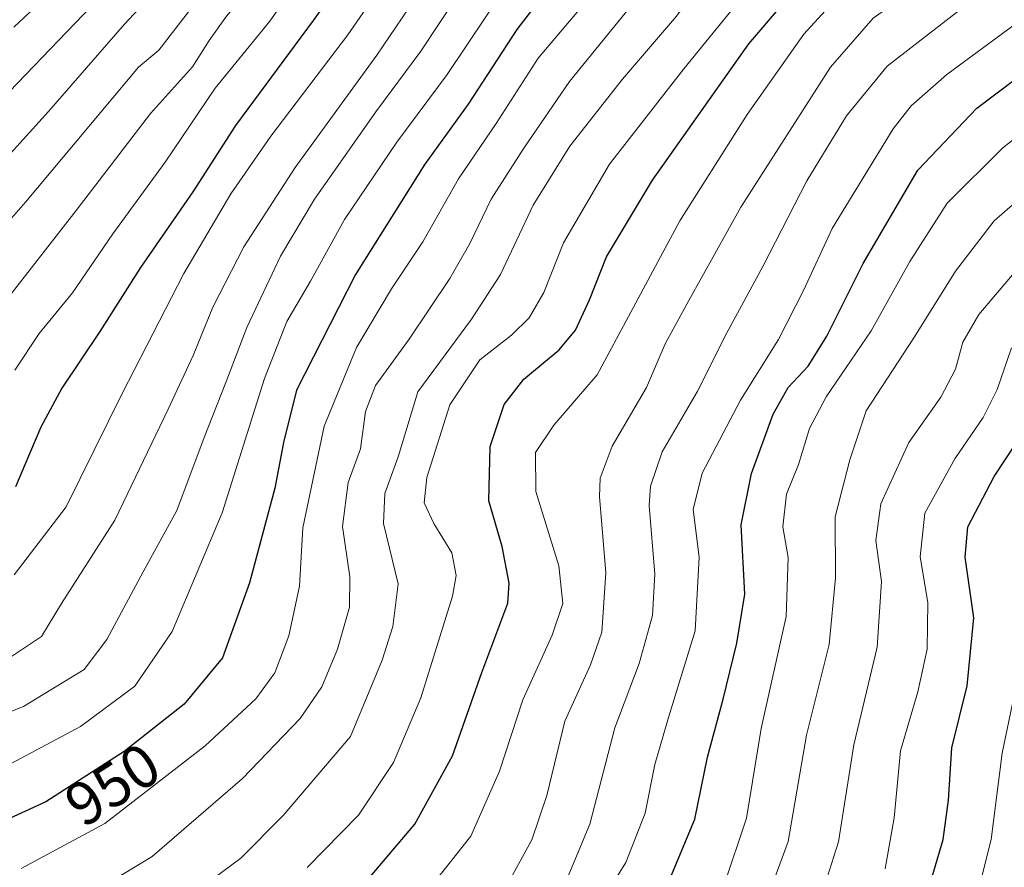
# Model space of a CAD drawing. Units: metres. Extents: x 593268 to 596692, y 4768397 to 4770757.
# Drawn here: x 594472 to 594633, y 4768758 to 4768897 of the extents above; entities that cross this region are included whole.
import ezdxf
from ezdxf.enums import TextEntityAlignment as Align

# ---------------------------------------------------------------- set-up
doc = ezdxf.new("R2010")
doc.units = ezdxf.units.M
doc.header["$MEASUREMENT"] = 0
for name, color, linetype, lineweight in [('Curva de nivel maestra', 36, 'Continuous', 30), ('Curva de nivel normal', 36, 'Continuous', 0), ('Rótulo de curva de nivel directora', 19, 'Continuous', 0)]:
    doc.layers.add(name, color=color, linetype=linetype, lineweight=lineweight)
doc.styles.add('Arial', font='txt', dxfattribs={"height": 0.2})

# ---------------------------------------------------------------- blocks, each defined once
blk = doc.blocks.new('*U162')
at = {"layer": 'Curva de nivel normal', "color": 36, "linetype": 'Continuous', "lineweight": 0}
blk.add_polyline3d([(594565.7, 4768750.68, 905), (594571.06, 4768759.3, 905), (594574.18, 4768767.34, 905), (594575.76, 4768775.32, 905), (594578, 4768783.05, 905), (594582.37, 4768797.24, 905), (594583.07, 4768809.28, 905), (594582.08, 4768817.11, 905), (594583.54, 4768823.04, 905), (594589.8, 4768834.99, 905), (594596.05, 4768844.95, 905), (594600.18, 4768853.04, 905), (594604.82, 4768863.09, 905), (594614.79, 4768879.41, 905), (594617.79, 4768883.18, 905), (594623.6, 4768888.34, 905), (594634.57, 4768896.43, 905)], dxfattribs=at)
blk = doc.blocks.new('*U184')
at = {"layer": 'Curva de nivel normal', "color": 36, "linetype": 'Continuous', "lineweight": 0}
blk.add_polyline3d([(594592.52, 4768748.91, 890), (594597.64, 4768762.72, 890), (594600.64, 4768780.15, 890), (594604.34, 4768794.97, 890), (594605.36, 4768805.89, 890), (594605.32, 4768815.91, 890), (594607.73, 4768825.24, 890), (594610.4, 4768833.24, 890), (594618.33, 4768845.38, 890), (594625.02, 4768856.12, 890), (594631.38, 4768864.38, 890), (594642.3, 4768873.91, 890)], dxfattribs=at)
blk = doc.blocks.new('*U189')
at = {"layer": 'Curva de nivel normal', "color": 36, "linetype": 'Continuous', "lineweight": 0}
blk.add_polyline3d([(594627.98, 4768751.56, 870), (594630.88, 4768763.06, 870), (594632.65, 4768777.21, 870), (594635.17, 4768789.24, 870)], dxfattribs=at)
blk = doc.blocks.new('*U191')
at = {"layer": 'Curva de nivel normal', "color": 36, "linetype": 'Continuous', "lineweight": 0}
blk.add_polyline3d([(594613.48, 4768758.24, 880), (594614.97, 4768766.58, 880), (594616.02, 4768777.58, 880), (594618.83, 4768787.24, 880), (594620.41, 4768794.24, 880), (594620.47, 4768801.85, 880), (594619.22, 4768809.34, 880), (594620, 4768816.52, 880), (594624.91, 4768825.39, 880), (594629.54, 4768832.18, 880), (594631.84, 4768836.73, 880), (594634.17, 4768843.58, 880)], dxfattribs=at)
blk = doc.blocks.new('*U192')
at = {"layer": 'Curva de nivel normal', "color": 36, "linetype": 'Continuous', "lineweight": 0}
blk.add_polyline3d([(594518.88, 4768758.48, 930), (594527.26, 4768767.04, 930), (594532.99, 4768775.68, 930), (594537.45, 4768786.24, 930), (594542.66, 4768802.88, 930), (594543.27, 4768806.29, 930), (594542.55, 4768809.98, 930), (594539.6, 4768814.8, 930), (594538, 4768818.16, 930), (594538.45, 4768822.34, 930), (594542.24, 4768834.24, 930), (594547.11, 4768841.58, 930), (594552.31, 4768845.63, 930), (594555.23, 4768848.47, 930), (594557.6, 4768852.63, 930), (594560.81, 4768860.77, 930), (594568.34, 4768873.62, 930), (594580.54, 4768889.26, 930), (594594.21, 4768906.12, 930), (594617.1, 4768927.37, 930), (594634.08, 4768939.93, 930)], dxfattribs=at)
blk = doc.blocks.new('*U200')
at = {"layer": 'Curva de nivel normal', "color": 36, "linetype": 'Continuous', "lineweight": 0}
blk.add_polyline3d([(594602.8, 4768753.05, 885), (594605.86, 4768762.66, 885), (594608.38, 4768778.55, 885), (594612.18, 4768794.55, 885), (594612.92, 4768805.3, 885), (594612, 4768812.04, 885), (594612.82, 4768818.03, 885), (594617.36, 4768828.08, 885), (594622.63, 4768835.5, 885), (594625.05, 4768840.07, 885), (594626.2, 4768844.48, 885), (594628.84, 4768849.05, 885), (594636.14, 4768857.67, 885)], dxfattribs=at)
blk = doc.blocks.new('*U205')
at = {"layer": 'Curva de nivel normal', "color": 36, "linetype": 'Continuous', "lineweight": 0}
blk.add_polyline3d([(594551.22, 4768754.91, 915), (594555.64, 4768763.02, 915), (594558.08, 4768770.27, 915), (594561.05, 4768782.42, 915), (594565.25, 4768791.64, 915), (594567.11, 4768797.03, 915), (594567.78, 4768806.71, 915), (594566.7, 4768819.2, 915), (594566.85, 4768822.23, 915), (594568.78, 4768827.45, 915), (594574.41, 4768837.1, 915), (594577.49, 4768844.24, 915), (594581.35, 4768851.33, 915), (594589.88, 4768866.58, 915), (594604.57, 4768889.52, 915), (594611.52, 4768897.56, 915), (594618.36, 4768902.44, 915), (594629.16, 4768910.89, 915), (594638.7, 4768917.73, 915)], dxfattribs=at)
blk = doc.blocks.new('*U221')
at = {"layer": 'Curva de nivel normal', "color": 36, "linetype": 'Continuous', "lineweight": 0}
blk.add_polyline3d([(594560.89, 4768755.38, 910), (594565.12, 4768765.56, 910), (594569.26, 4768781.35, 910), (594573.23, 4768791.85, 910), (594575.41, 4768799.71, 910), (594575.8, 4768806.5, 910), (594574.87, 4768817.75, 910), (594575.07, 4768820.92, 910), (594576.98, 4768826.52, 910), (594582.71, 4768836.37, 910), (594587.6, 4768846.02, 910), (594593.46, 4768856.91, 910), (594600.7, 4768870.91, 910), (594607.18, 4768881.58, 910), (594613.85, 4768889.71, 910), (594625.21, 4768898.46, 910), (594646.24, 4768914.98, 910)], dxfattribs=at)
blk = doc.blocks.new('*U227')
at = {"layer": 'Curva de nivel normal', "color": 36, "linetype": 'Continuous', "lineweight": 0}
blk.add_polyline3d([(594587.16, 4768755.65, 895), (594590.78, 4768766.54, 895), (594593.19, 4768781.24, 895), (594597.3, 4768799.58, 895), (594597.6, 4768809.24, 895), (594596.76, 4768814.24, 895), (594597.34, 4768819.58, 895), (594599.31, 4768824.44, 895), (594601.12, 4768830.36, 895), (594603.85, 4768835.55, 895), (594611.22, 4768846.35, 895), (594617.52, 4768857.69, 895), (594623.66, 4768867.26, 895), (594632.8, 4768876.33, 895), (594652.86, 4768892.04, 895)], dxfattribs=at)
blk = doc.blocks.new('*U233')
at = {"layer": 'Curva de nivel normal', "color": 36, "linetype": 'Continuous', "lineweight": 0}
blk.add_polyline3d([(594472.04, 4768758.32, 945), (594485.73, 4768765.66, 945), (594502.14, 4768778.37, 945), (594510.46, 4768786.09, 945), (594513.57, 4768790.37, 945), (594515.87, 4768796.4, 945), (594517.62, 4768804.53, 945), (594518.12, 4768814.1, 945), (594521.64, 4768830.73, 945), (594526.92, 4768843.62, 945), (594532.66, 4768853.24, 945), (594537.81, 4768860.91, 945), (594543.63, 4768871.24, 945), (594549.8, 4768880.28, 945), (594556.68, 4768890.99, 945), (594567.86, 4768904.28, 945), (594574.98, 4768913.49, 945), (594581.05, 4768920.24, 945), (594589.3, 4768927.24, 945), (594594.26, 4768931.97, 945), (594600.34, 4768936.98, 945), (594610.54, 4768944.99, 945), (594618.92, 4768953.12, 945), (594635.58, 4768965.87, 945)], dxfattribs=at)
blk = doc.blocks.new('*U243')
at = {"layer": 'Curva de nivel normal', "color": 36, "linetype": 'Continuous', "lineweight": 0}
blk.add_polyline3d([(594535.87, 4768751.24, 920), (594545.66, 4768763.58, 920), (594550.35, 4768774.24, 920), (594554.19, 4768785.91, 920), (594558.97, 4768796.52, 920), (594560.74, 4768801.69, 920), (594560.09, 4768807.86, 920), (594556.32, 4768820.04, 920), (594556.22, 4768826.44, 920), (594559.24, 4768830.91, 920), (594566.35, 4768839.13, 920), (594571.88, 4768849.4, 920), (594579.88, 4768864.37, 920), (594590.88, 4768881.76, 920), (594600.21, 4768894.95, 920), (594606.09, 4768901.45, 920), (594614.4, 4768908.1, 920), (594622.62, 4768915.24, 920), (594628.46, 4768919.59, 920), (594633.78, 4768922.56, 920)], dxfattribs=at)
blk = doc.blocks.new('*U263')
at = {"layer": 'Curva de nivel maestra', "color": 36, "linetype": 'Continuous', "lineweight": 30}
blk.add_polyline3d([(594527.04, 4768754.44, 925), (594536.49, 4768765.54, 925), (594542.66, 4768776.76, 925), (594547.46, 4768790.41, 925), (594551.7, 4768801.73, 925), (594551.91, 4768805.05, 925), (594550.76, 4768811.01, 925), (594548.62, 4768818.52, 925), (594548.81, 4768827.43, 925), (594551.11, 4768834.31, 925), (594554.35, 4768838.43, 925), (594560.1, 4768843.24, 925), (594562.77, 4768846.45, 925), (594565.11, 4768851.42, 925), (594567.86, 4768858.45, 925), (594575.38, 4768871.02, 925), (594591.17, 4768893.33, 925), (594602.21, 4768906.28, 925), (594614.54, 4768917.54, 925), (594625.21, 4768925.77, 925), (594636.54, 4768933.25, 925)], dxfattribs=at)
blk = doc.blocks.new('*U264')
at = {"layer": 'Curva de nivel maestra', "color": 36, "linetype": 'Continuous', "lineweight": 30}
blk.add_polyline3d([(594578.37, 4768756.84, 900), (594582.34, 4768766.38, 900), (594584.4, 4768776.53, 900), (594587, 4768786.03, 900), (594589.21, 4768795.23, 900), (594590.52, 4768803.21, 900), (594589.9, 4768814.57, 900), (594591.6, 4768822.98, 900), (594595.16, 4768832.69, 900), (594597.62, 4768837.07, 900), (594600.89, 4768840.57, 900), (594603.93, 4768845.46, 900), (594609.89, 4768857.36, 900), (594618.88, 4768872.64, 900), (594628.51, 4768882.82, 900), (594641.4, 4768892.53, 900)], dxfattribs=at)
blk = doc.blocks.new('*U266')
at = {"layer": 'Curva de nivel maestra', "color": 36, "linetype": 'Continuous', "lineweight": 30}
blk.add_polyline3d([(594635.18, 4768973.15, 950), (594619.94, 4768960.56, 950), (594607.96, 4768949.65, 950), (594599.2, 4768943.06, 950), (594588.02, 4768934.29, 950), (594573.35, 4768921.91, 950), (594553.21, 4768895.7, 950), (594545.21, 4768883.49, 950), (594538.1, 4768873.63, 950), (594526.75, 4768855.56, 950), (594517.08, 4768836.62, 950), (594515, 4768828.09, 950), (594513.56, 4768820.6, 950), (594509.43, 4768805.08, 950), (594504.98, 4768792.82, 950), (594498.69, 4768785.21, 950), (594488.88, 4768777.48, 950), (594476.08, 4768769.24, 950), (594466.74, 4768764.99, 950), (594447.55, 4768758.82, 950), (594426.77, 4768753.21, 950)], dxfattribs=at)
blk = doc.blocks.new('*U272')
at = {"layer": 'Curva de nivel maestra', "color": 36, "linetype": 'Continuous', "lineweight": 30}
blk.add_polyline3d([(594619.7, 4768751.73, 875), (594623.02, 4768763.05, 875), (594623.87, 4768769.47, 875), (594624.4, 4768778.06, 875), (594626.93, 4768788.2, 875), (594628.01, 4768799.38, 875), (594626.6, 4768809.3, 875), (594627.06, 4768814.26, 875), (594631.38, 4768822.5, 875), (594636.99, 4768831.02, 875)], dxfattribs=at)
blk = doc.blocks.new('*U275')
at = {"layer": 'Curva de nivel maestra', "color": 36, "linetype": 'Continuous', "lineweight": 30}
blk.add_polyline3d([(594639.1, 4769007.95, 975), (594617.35, 4768993.7, 975), (594582.5, 4768968.71, 975), (594559.83, 4768950.08, 975), (594552.28, 4768942.13, 975), (594547.4, 4768934.8, 975), (594537.18, 4768920.42, 975), (594530.2, 4768911.73, 975), (594519.86, 4768897.2, 975), (594507.14, 4768879.97, 975), (594500.14, 4768869.14, 975), (594491.57, 4768856.72, 975), (594484.9, 4768846.24, 975), (594478.7, 4768836.99, 975), (594475.23, 4768830.58, 975), (594471.1, 4768820.82, 975)], dxfattribs=at)

msp = doc.modelspace()

# ---------------------------------------------------------------- linework, layer by layer
at = {"layer": 'Curva de nivel maestra', "color": 36, "linetype": 'Continuous', "lineweight": 30}
msp.add_polyline3d([(594463.3, 4768878.51, 1000), (594486.23, 4768902.38, 1000), (594503.55, 4768921.8, 1000), (594515.23, 4768940.79, 1000), (594521.21, 4768952.92, 1000), (594525.72, 4768957.86, 1000), (594536.29, 4768966.53, 1000), (594547.05, 4768976.07, 1000), (594563.6, 4768990.15, 1000), (594585.81, 4769006.64, 1000), (594611.88, 4769023.73, 1000), (594639.21, 4769040.08, 1000)], dxfattribs=at)
at = {"layer": 'Curva de nivel normal', "color": 36, "linetype": 'Continuous', "lineweight": 0}
for points in [[(594470.84, 4768896.09, 1005), (594491.29, 4768915.3, 1005), (594498.68, 4768924.04, 1005), (594507.54, 4768939.53, 1005), (594521.08, 4768959.71, 1005), (594527.78, 4768966.3, 1005), (594534.53, 4768972.13, 1005), (594555.69, 4768991.91, 1005), (594571.84, 4769004.66, 1005), (594590.34, 4769017.68, 1005), (594608.21, 4769028.64, 1005), (594626.97, 4769039.15, 1005), (594637.58, 4769045.46, 1005)], [(594466.56, 4768871.38, 995), (594476.48, 4768882.28, 995), (594488.94, 4768896.58, 995), (594504.14, 4768912.9, 995), (594513.91, 4768924.46, 995), (594517.5, 4768930.12, 995), (594520.56, 4768937.62, 995), (594522.49, 4768945.2, 995), (594524.35, 4768949.58, 995), (594528.63, 4768953.58, 995), (594541.76, 4768963.98, 995), (594558.39, 4768978.31, 995), (594582.94, 4768997.06, 995), (594596.12, 4769005.76, 995), (594614.2, 4769017.59, 995), (594629.01, 4769027, 995), (594640.78, 4769034.5, 995)], [(594458.53, 4768851.24, 990), (594472.74, 4768867.41, 990), (594491.21, 4768889.51, 990), (594494.54, 4768892.3, 990), (594499.97, 4768899.31, 990), (594511.29, 4768912.9, 990), (594517.5, 4768920.71, 990), (594524.51, 4768930.8, 990), (594529.4, 4768943.88, 990), (594530.68, 4768946.69, 990), (594534.92, 4768951.24, 990), (594547.63, 4768961.58, 990), (594562.1, 4768974.28, 990), (594588.04, 4768993.45, 990), (594608.7, 4769006.88, 990), (594635.6, 4769024.72, 990)], [(594470.99, 4768839.91, 980), (594474.98, 4768845.91, 980), (594480.4, 4768852.58, 980), (594487.03, 4768862.24, 980), (594495.61, 4768873.96, 980), (594503.78, 4768886.09, 980), (594512.73, 4768897.05, 980), (594518.37, 4768905.12, 980), (594525.64, 4768915.05, 980), (594535.54, 4768927.9, 980), (594546.93, 4768944.74, 980), (594556.42, 4768955.07, 980), (594563.21, 4768961.5, 980), (594575.32, 4768970.49, 980), (594584.49, 4768976.54, 980), (594596.27, 4768985.97, 980), (594606.77, 4768992.94, 980), (594624.17, 4769004.4, 980), (594650.22, 4769020.32, 980)], [(594468.85, 4768850.45, 985), (594481.05, 4768866.06, 985), (594493.2, 4768881.94, 985), (594500.1, 4768889.58, 985), (594502.82, 4768893.91, 985), (594505.62, 4768897.91, 985), (594510.77, 4768903.91, 985), (594520.64, 4768916.58, 985), (594528.13, 4768925.71, 985), (594532.73, 4768932.76, 985), (594535.4, 4768939.89, 985), (594538.71, 4768945.24, 985), (594542.2, 4768949.05, 985), (594559.3, 4768965.91, 985), (594594.71, 4768991.73, 985), (594607.54, 4768999.7, 985), (594620.88, 4769008.56, 985), (594633.64, 4769016.28, 985)], [(594470.85, 4768806.42, 970), (594479.38, 4768817.54, 970), (594488.56, 4768836.1, 970), (594498.68, 4768855.75, 970), (594506.36, 4768868.79, 970), (594512.93, 4768878.24, 970), (594525.54, 4768894.85, 970), (594534.59, 4768908, 970), (594540.68, 4768915.49, 970), (594548.4, 4768926.14, 970), (594553.86, 4768932.55, 970), (594559.41, 4768939.62, 970), (594568.24, 4768948.73, 970), (594588.35, 4768966.19, 970), (594608.11, 4768980.3, 970), (594625.35, 4768992.89, 970), (594636.92, 4769000.56, 970)], [(594366.88, 4768756.42, 965), (594378.54, 4768759.94, 965), (594390.54, 4768764.69, 965), (594407.21, 4768770.3, 965), (594423.45, 4768774.36, 965), (594433.65, 4768777.46, 965), (594448.32, 4768782.37, 965), (594468.98, 4768792.05, 965), (594475.33, 4768796.27, 965), (594478.62, 4768801.68, 965), (594487.38, 4768815.35, 965), (594496.09, 4768833.55, 965), (594500.2, 4768842.32, 965), (594503.4, 4768850.24, 965), (594508.5, 4768860.13, 965), (594516.89, 4768873.11, 965), (594530.28, 4768891.52, 965), (594538.54, 4768903.8, 965), (594550.31, 4768919.63, 965), (594566, 4768937.26, 965), (594589.6, 4768959.22, 965), (594614.78, 4768978.2, 965), (594632.28, 4768990.86, 965), (594645.22, 4768998.43, 965)], [(594445.01, 4768774.02, 960), (594472.4, 4768784.82, 960), (594482.34, 4768790.89, 960), (594486.05, 4768795.8, 960), (594491.98, 4768806.9, 960), (594497.5, 4768816.91, 960), (594501.99, 4768828.91, 960), (594505.56, 4768837.91, 960), (594509, 4768846.91, 960), (594514.49, 4768858.58, 960), (594520.08, 4768867.91, 960), (594530.08, 4768882.24, 960), (594537.47, 4768892.14, 960), (594543.28, 4768900.96, 960), (594549.21, 4768909.06, 960), (594556.34, 4768918.77, 960), (594566.71, 4768930.26, 960), (594574.62, 4768937.51, 960), (594586.53, 4768948.64, 960), (594599.25, 4768959.16, 960), (594616.77, 4768972.24, 960), (594626.42, 4768980.24, 960), (594636.34, 4768987.58, 960)], [(594409.48, 4768755.63, 955), (594424.62, 4768760.4, 955), (594451.48, 4768768.18, 955), (594467.85, 4768774.19, 955), (594481.76, 4768781.54, 955), (594490.64, 4768788.15, 955), (594496.74, 4768797.09, 955), (594504.92, 4768816.54, 955), (594511.88, 4768838.53, 955), (594515.52, 4768847.89, 955), (594519.39, 4768854.5, 955), (594524.96, 4768864.56, 955), (594533.51, 4768877.24, 955), (594541.77, 4768888.34, 955), (594551.33, 4768902.64, 955), (594568.21, 4768923.6, 955), (594583.54, 4768937.68, 955), (594597.88, 4768949.82, 955), (594608.04, 4768957.5, 955), (594625.66, 4768972.24, 955), (594631.26, 4768977.58, 955), (594636.5, 4768981.7, 955)], [(594497.22, 4768752.01, 935), (594508.01, 4768759.99, 935), (594514.94, 4768767.01, 935), (594525.96, 4768779.91, 935), (594531.11, 4768792.42, 935), (594532.88, 4768797.91, 935), (594533.75, 4768804.91, 935), (594531.36, 4768814.8, 935), (594531.56, 4768819.72, 935), (594533.74, 4768825.72, 935), (594536.95, 4768836.38, 935), (594545.77, 4768848.24, 935), (594550.49, 4768855.58, 935), (594555.87, 4768866.91, 935), (594561.84, 4768876.58, 935), (594570.49, 4768887.58, 935), (594579.35, 4768897.91, 935), (594586.94, 4768908.24, 935), (594599.05, 4768919.92, 935), (594612.24, 4768931.97, 935), (594630.21, 4768945.24, 935), (594650.88, 4768961.04, 935)], [(594481.26, 4768752.82, 940), (594493.45, 4768760.28, 940), (594508.26, 4768773.03, 940), (594517.68, 4768782.87, 940), (594521.26, 4768788.07, 940), (594523.84, 4768794.2, 940), (594525.76, 4768801.08, 940), (594525.83, 4768806.05, 940), (594524.62, 4768814.29, 940), (594525.59, 4768821.5, 940), (594527.56, 4768827.04, 940), (594528.39, 4768833.13, 940), (594530.06, 4768837.39, 940), (594535.54, 4768845, 940), (594542.23, 4768854.92, 940), (594545.51, 4768860.65, 940), (594548.98, 4768867.91, 940), (594554.34, 4768876.24, 940), (594561.8, 4768887.16, 940), (594574.06, 4768902.26, 940)]]:
    msp.add_polyline3d(points, dxfattribs=at)

# ---------------------------------------------------------------- block references
at = {"layer": 'Curva de nivel maestra', "color": 36, "linetype": 'Continuous', "lineweight": 30}
for name in ['*U272', '*U264', '*U263', '*U266', '*U275']:
    msp.add_blockref(name, (0, 0), dxfattribs=at)
at = {"layer": 'Curva de nivel normal', "color": 36, "linetype": 'Continuous', "lineweight": 0}
for name in ['*U189', '*U191', '*U200', '*U184', '*U227', '*U162', '*U221', '*U205', '*U243', '*U192', '*U233']:
    msp.add_blockref(name, (0, 0), dxfattribs=at)

# ---------------------------------------------------------------- texts
at = {"layer": 'Rótulo de curva de nivel directora', "color": 19, "linetype": 'Continuous', "lineweight": 0, "style": 'Arial'}
msp.add_text('950', height=7, rotation=32.7713, dxfattribs=at).set_placement((594486.98, 4768772.06), align=Align.MIDDLE_CENTER)

doc.saveas('drawing.dxf')
